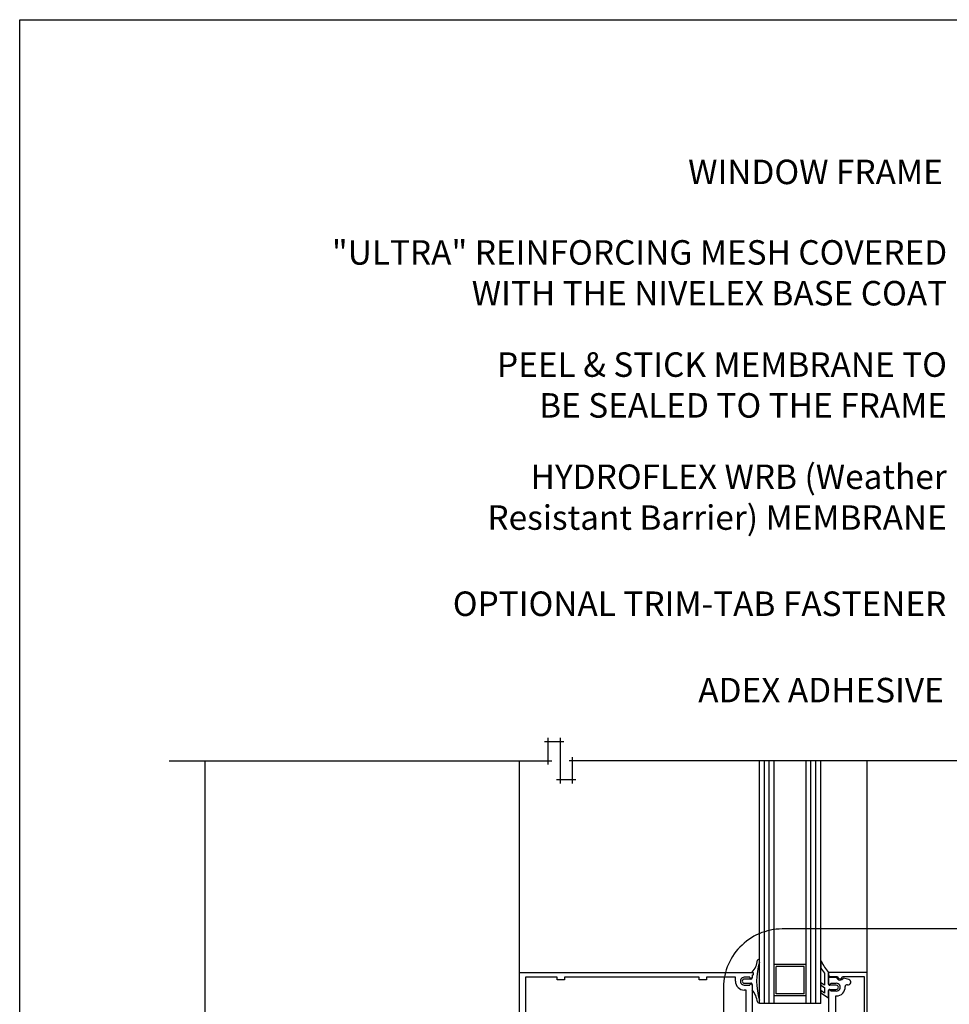
# Model space of a CAD drawing. Units: millimetres. Extents: x 2701 to 15586, y 1066 to 10387.
# Drawn here: x 5851 to 6230, y 3292 to 3694 of the extents above; entities that cross this region are included whole.
import ezdxf

# ---------------------------------------------------------------- set-up
doc = ezdxf.new("R2010")
doc.units = ezdxf.units.MM
doc.header["$LTSCALE"] = 50
for name, color, linetype in [('Blanc .25', 7, 'Continuous'), ('Gris .08', 8, 'Continuous'), ('Rouge .15', 1, 'Continuous')]:
    doc.layers.add(name, color=color, linetype=linetype)
doc.styles.add('Stylus', font='stylu.ttf')

msp = doc.modelspace()

# ---------------------------------------------------------------- linework, layer by layer
at = {"layer": 'Blanc .25'}
for p, q in [((6152.63836516162, 3292.090828654507), (6152.63836516162, 3391.252455771828)), ((6158.63836516162, 3292.090828654506), (6158.63836516162, 3391.252455771828)), ((6171.63836516162, 3292.09082865451), (6171.63836516162, 3391.252455771828)), ((6177.63836516162, 3292.090828654507), (6177.63836516162, 3391.252455771828)), ((6158.63836516162, 3292.090828654506), (6152.63836516162, 3292.090828654507)), ((6171.63836516162, 3292.090828654507), (6158.63836516162, 3292.090828654507)), ((6177.63836516162, 3292.090828654507), (6171.63836516162, 3292.090828654507))]:
    msp.add_line(p, q, dxfattribs=at)
at = {"layer": 'Defpoints'}
msp.add_lwpolyline([(5850.519605935686, 3693.896888093682), (6591.559155584722, 3693.896888093682), (6591.559155584722, 2941.866142727888), (5850.519605935686, 2941.866142727888)], close=True, dxfattribs=at)
at = {"layer": 'Gris .08'}
for p, q in [((6064.815370927061, 3399.120819818247), (6072.753718458438, 3399.120819818247)), ((6066.315370927061, 3389.752455771828), (6066.315370927061, 3400.620819818247)), ((6071.253718458438, 3400.620819818247), (6071.253718458438, 3381.884091725409)), ((5911.512869257917, 3391.252455771828), (6067.815370927061, 3391.252455771828)), ((5926.238381949559, 3259.61984304314), (5926.23838194956, 3391.252455771861)), ((6054.638618161252, 3304.79082865473), (6054.638618161247, 3391.252455771828)), ((6279.192538026228, 3391.252455771828), (6074.939555267938, 3391.252455771828)), ((6076.192065989815, 3392.752455771828), (6076.192065989815, 3381.884091725409)), ((6154.63836516162, 3292.090828654507), (6154.638365161622, 3391.252455771828)), ((6156.63836516162, 3292.090828654507), (6156.63836516162, 3391.252455771828)), ((6173.63836516162, 3292.090828654507), (6173.63836516162, 3391.252455771828)), ((6175.63836516162, 3292.090828654507), (6175.638365161622, 3391.252455771828)), ((6196.638327161272, 3304.790828654395), (6196.638327161272, 3391.252455771828)), ((6077.692065989815, 3383.384091725409), (6069.753718458438, 3383.384091725409))]:
    msp.add_line(p, q, dxfattribs=at)
at = {"layer": 'Rouge .15'}
for p, q in [((6152.638364361264, 3308.931939140906), (6152.638364361264, 3309.725689140907)), ((6171.63836516162, 3307.96582865451), (6158.63836516162, 3307.965828654506)), ((6170.819215161624, 3307.17207865451), (6159.45751516163, 3307.172078654507)), ((6159.45751516163, 3296.059578654506), (6159.45751516163, 3307.172078654507)), ((6170.819215161624, 3296.05957865451), (6170.819215161624, 3307.17207865451)), ((6177.63836516127, 3309.299210973617), (6177.63836516127, 3306.747776028826)), ((6054.638618161247, 3304.79082865473), (6149.63842116126, 3304.790828654512)), ((6054.638618161131, 3253.790930654728), (6054.638618161247, 3304.79082865473)), ((6057.138613161267, 3302.790832654728), (6057.138613161151, 3255.790926654727)), ((6070.038581361252, 3302.790832654699), (6057.138613161267, 3302.790832654728)), ((6070.038581361252, 3301.790834654692), (6070.038581361252, 3302.790832654699)), ((6073.038575361265, 3301.790834654688), (6070.038581361252, 3301.790834654692)), ((6128.038465361271, 3302.79083265456), (6073.038575361265, 3302.790832654691)), ((6073.038575361265, 3302.790832654691), (6073.038575361265, 3301.790834654688)), ((6128.038465361271, 3301.790834654568), (6128.038465361271, 3302.79083265456)), ((6131.038459361254, 3301.790834654554), (6128.038465361271, 3301.790834654568)), ((6142.838431761265, 3302.790832654524), (6131.038459361254, 3302.790832654553)), ((6131.038459361254, 3302.790832654553), (6131.038459361254, 3301.790834654554)), ((6142.838431761265, 3301.190837854521), (6142.838431761265, 3302.790832654524)), ((6149.139005874793, 3302.065534057159), (6146.438428626148, 3302.065534057163)), ((6148.638423160985, 3302.790832654509), (6146.440219442695, 3302.790832654513)), ((6149.638421161231, 3303.619400807098), (6149.638421161144, 3302.589686149558)), ((6149.63842116126, 3303.590832054508), (6149.63842116126, 3302.790832654509)), ((6179.244727261816, 3304.448369444997), (6179.244727261786, 3299.522155385193)), ((6180.806827261797, 3300.045543337825), (6180.806827261826, 3304.734463351544)), ((6196.638327161272, 3304.790828654395), (6180.813365161259, 3304.790828654435)), ((6180.813365161259, 3304.790828654435), (6180.813365161259, 3303.905878190306)), ((6180.813365161259, 3302.655879651042), (6180.81336516123, 3300.355889251028)), ((6184.14914418936, 3302.655879651027), (6180.813365161259, 3302.655879651042)), ((6181.563363661247, 3303.155879651038), (6184.56335766126, 3303.155879651031)), ((6186.563353661259, 3303.15587965102), (6195.338326761252, 3303.155879651002)), ((6189.100343587241, 3301.858152246472), (6186.887465877473, 3302.451091556375)), ((6195.338326761252, 3303.155879651002), (6195.338326761164, 3255.425879657805)), ((6196.638327161156, 3253.790930654397), (6196.638327161272, 3304.790828654395)), ((6147.13842616124, 3297.590846054509), (6146.438422561259, 3297.590846054509)), ((6146.438428626148, 3300.365541457157), (6149.139005874793, 3300.365541457153)), ((6146.438430561262, 3299.590842054511), (6148.638423161246, 3299.590842054504)), ((6147.138426161153, 3260.990913254524), (6147.13842616124, 3297.590846054509)), ((6149.63842116126, 3299.841389423365), (6149.638421161231, 3297.687111258741)), ((6149.638421161231, 3299.5908420545), (6149.638421161231, 3285.290867654514)), ((6177.638365161241, 3300.488309672748), (6177.638365161241, 3299.544753242442)), ((6179.244727261786, 3299.522155385193), (6177.638365161241, 3300.488309672748)), ((6177.638365161241, 3299.544753242442), (6179.244727261786, 3298.569211239987)), ((6179.244727261786, 3298.569211239987), (6179.244727261786, 3296.370896624643)), ((6184.007403510434, 3299.545544337814), (6181.306826261789, 3299.545544337821)), ((6181.306826261789, 3297.845551737815), (6184.007403510434, 3297.845551737808)), ((6181.813363161244, 3300.355889251028), (6184.013385761195, 3300.355889251017)), ((6171.63836516162, 3295.26582865451), (6158.63836516162, 3295.265828654507)), ((6170.819215161624, 3296.05957865451), (6159.45751516163, 3296.059578654506)), ((6177.638365161241, 3297.330483531123), (6177.638365161241, 3296.393016619184)), ((6179.244727261786, 3296.370896624643), (6177.638365161241, 3297.330483531123)), ((6177.638365161241, 3296.393016619184), (6180.806827261797, 3294.415132729568)), ((6180.806827261797, 3294.415132729568), (6180.806827261797, 3297.345541350258)), ((6180.81336516123, 3297.155890651038), (6180.813365161142, 3261.425860657857)), ((6184.013385761195, 3297.155898651012), (6181.813363161244, 3297.155898651019)), ((6183.813359161155, 3263.425856657848), (6183.813359161213, 3295.155902651009)), ((6183.813359161213, 3295.155902651009), (6184.013362761252, 3295.155902651017)), ((6152.638364361235, 3292.705387375556), (6152.638364361235, 3293.499137375557))]:
    msp.add_line(p, q, dxfattribs=at)
msp.add_lwpolyline([(6162.918960509358, 3142.244260787433), (6257.852453086905, 3142.244260787433, 0.3884095668105237), (6286.076636913151, 3167.244260787433), (6286.076636913152, 3297.541921314067, 0.414213562373095), (6261.076636913152, 3322.541921314067), (6161.918159283199, 3322.541921314067, 0.4225856749726944), (6137.918960509358, 3297.541921314067), (6137.918960509358, 3167.244260787433, 0.414213562373095)], format="xyb", close=True, dxfattribs=at)
for centre, radius, start, end in [((6141.322743748009, 3311.468583063886), 10.69443666023705, 321.5300454755698, 350.6205544143025), ((6152.256283774521, 3309.651859218646), 0.3891483421503272, 10.93654896302315, 169.0634650722251), ((6177.763557780811, 3301.215538258182), 26.28342038153014, 162.9273318099285, 197.072668189742), ((6177.810795366284, 3309.232701216899), 0.1848126709493873, 21.09263313580804, 158.9073818443436), ((6192.711607603982, 3315.567116904398), 17.46377425463721, 210.3318650506189, 219.5443227714929), ((6192.569588194179, 3315.166184722586), 15.72206587937327, 201.9111363917413, 221.5679885689188), ((6146.438427998874, 3301.190837855966), 1.599995801455061, 89.93584846107537, 270.000091758468), ((6146.438428626148, 3301.215537757171), 0.8499963000044771, 89.99999999986973, 269.9999999998697), ((6149.138422161122, 3302.790832632827), 0.4999990001333576, 179.9999975150726, 2.484614712724363e-06), ((6149.139005926423, 3302.565533008097), 0.4999989509336167, 269.9999940833027, 2.76882950268244), ((6149.638421161231, 3304.218840807114), 0.5994400000118015, 270.0000000001303, 84.50843717080362), ((6149.638423237266, 3304.190830354515), 0.5999983000041984, 269.9998017535926, 90.00019824619898), ((6181.563363672423, 3303.90587816221), 0.749998511172962, 179.9999978533721, 269.9999991463566), ((6185.563355661245, 3303.155879563767), 1.499998000000037, 199.4712441083306, 331.9748363432798), ((6185.563355661245, 3303.155879607393), 0.9999979999999491, 179.9999974998564, 2.499935113847286e-06), ((6188.815661848188, 3300.7956440283), 1.099985184563303, 255.5720914842695, 75.00082915400094), ((6146.438419640894, 3301.190833934141), 3.59998787962336, 179.9999376048004, 270.0000464794133), ((6149.138422161239, 3299.590842032687), 0.4999990000032999, 2.500247775094693e-06, 179.9999974994396), ((6149.139005926918, 3299.865542509293), 0.499998947859015, 357.2311768516549, 90.00000597487828), ((6141.322743747951, 3290.962493452646), 10.69443666023958, 9.379445585380545, 38.96134116953849), ((6181.306826209664, 3300.045543285685), 0.499998947859015, 179.9999940249394, 270.0000059748783), ((6181.30682626176, 3297.34555273771), 0.4999990001106909, 89.99999299776898, 180.0013049073492), ((6181.313364161251, 3300.355889255394), 0.4999989999984962, 180.0000004998411, 359.9999994998462), ((6181.313364161251, 3297.155898651019), 0.4999990000001162, 359.9999999998958, 179.9999999998958), ((6184.007403510434, 3298.695548037815), 0.8499963000044771, 269.9999999998697, 89.99999999986973), ((6184.01336202024, 3298.755896744666), 3.599994093653341, 270.0000117932956, 3.264446606916465), ((6184.013409374413, 3298.755893951018), 1.599995300177162, 269.999154411278, 90.00084558838326), ((6188.356293975536, 3299.003603608648), 0.7499963268900341, 75.69642101382843, 183.2643504025308), ((6152.256283774492, 3292.779217297821), 0.3891483421502491, 190.936534927458, 349.06345103666)]:
    msp.add_arc(centre, radius, start, end, dxfattribs=at)

# ---------------------------------------------------------------- texts
at = {"layer": 'Blanc .25', "attachment_point": 3, "style": 'Stylus'}
for s, insert, char_height, width in [('WINDOW FRAME', (6227.48589367887, 3636.723101124771), 9.999999999999998, 186.54841847869), ('"ULTRA" REINFORCING MESH COVERED\\PWITH THE NIVELEX BASE COAT', (6229.290412684917, 3603.847608790857), 10, 299.0437489185969), ('PEEL & STICK MEMBRANE TO \\PBE SEALED TO THE FRAME', (6229.199700952233, 3558.029043856139), 10, 351.9543383469517), ('HYDROFLEX WRB (Weather \\PResistant Barrier) MEMBRANE', (6229.12512600095, 3512.224191860014), 10, 289.6733116909517), ('OPTIONAL TRIM-TAB FASTENER ', (6228.918158908222, 3460.360523855405), 10, 289.6733116909517), ('ADEX ADHESIVE', (6227.878854443368, 3425.08744945967), 10, 289.6733116909517)]:
    msp.add_mtext(s, dxfattribs=dict(at, insert=insert, char_height=char_height, width=width))

doc.saveas('drawing.dxf')
